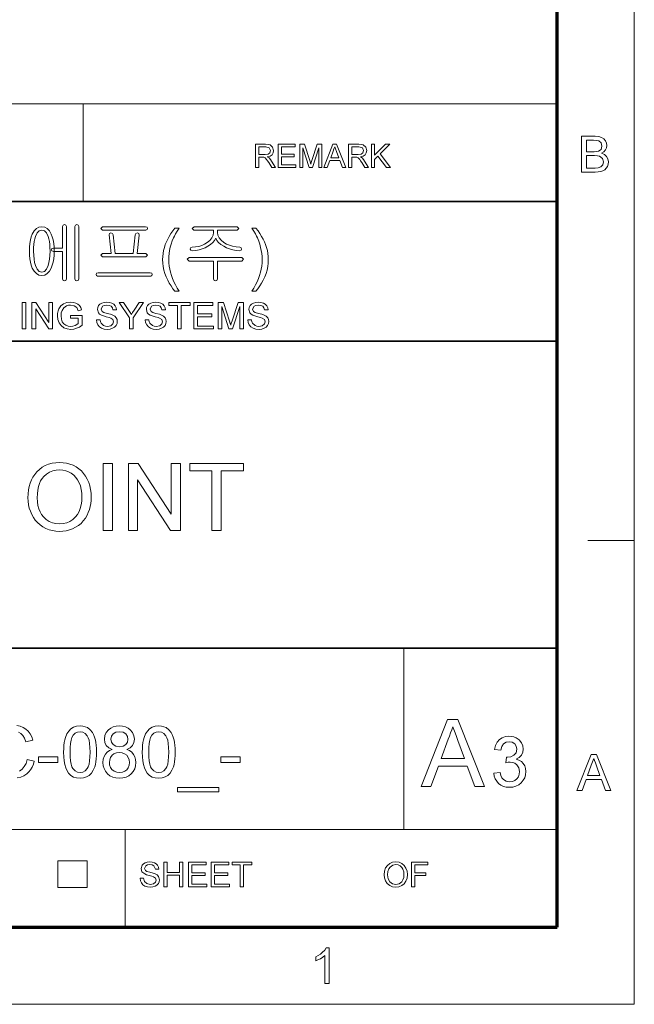
# Model space of a CAD drawing. Extents: x 8 to 406, y 8 to 280.
# Drawn here: x 365 to 406, y 8 to 74 of the extents above; entities that cross this region are included whole.
import ezdxf

# ---------------------------------------------------------------- set-up
doc = ezdxf.new("R2010")
doc.units = 0

msp = doc.modelspace()

# ---------------------------------------------------------------- linework, layer by layer
at = {"color": 11, "lineweight": 13}
for p, q in [((406.5, 7.5), (406.5, 280.5)), ((7.5, 7.5), (406.5, 7.5))]:
    msp.add_line(p, q, dxfattribs=at)
at = {"color": 150, "lineweight": 70}
for p, q in [((401.25, 12.75), (401.25, 275.25)), ((12.75, 12.75), (401.25, 12.75))]:
    msp.add_line(p, q, dxfattribs=at)
at = {"color": 7, "lineweight": 13}
for p, q in [((273.321, 68.66), (401.25, 68.66)), ((315.964, 19.383), (401.25, 19.383))]:
    msp.add_line(p, q, dxfattribs=at)
at = {"color": 7, "lineweight": 13, "ltscale": 0.165834}
for p, q in [((369.031, 62.027), (369.031, 68.66)), ((371.874, 12.75), (371.874, 19.383))]:
    msp.add_line(p, q, dxfattribs=at)
at = {"color": 7, "lineweight": 35}
for p, q in [((230.678, 62.027), (401.25, 62.027)), ((315.964, 52.55), (401.25, 52.55)), ((230.678, 31.702), (401.25, 31.702))]:
    msp.add_line(p, q, dxfattribs=at)
at = {"color": 7, "lineweight": 13, "ltscale": 0.07875}
msp.add_line((403.35, 39), (406.5, 39), dxfattribs=at)
at = {"color": 7, "lineweight": 13, "ltscale": 0.307978}
msp.add_line((390.826, 19.383), (390.826, 31.702), dxfattribs=at)
at = {"color": 7, "lineweight": 13, "ltscale": 0.045576}
for p, q in [((367.307, 15.43), (367.307, 17.253)), ((369.294, 15.43), (369.294, 17.253))]:
    msp.add_line(p, q, dxfattribs=at)
at = {"color": 7, "lineweight": 13, "ltscale": 0.049662}
for p, q in [((367.307, 17.253), (369.294, 17.253)), ((367.307, 15.43), (369.294, 15.43))]:
    msp.add_line(p, q, dxfattribs=at)
at = {"color": 7, "lineweight": 13}
for points in [[(402.913, 64.034), (402.913, 66.466), (403.828, 66.466), (404.08, 66.448), (404.277, 66.392), (404.427, 66.297), (404.541, 66.163), (404.613, 66.004), (404.637, 65.838), (404.614, 65.685), (404.547, 65.542), (404.434, 65.416), (404.276, 65.318), (404.473, 65.231), (404.618, 65.098), (404.708, 64.93), (404.738, 64.733), (404.72, 64.57), (404.666, 64.418), (404.586, 64.289), (404.489, 64.193), (404.37, 64.124), (404.225, 64.074), (404.047, 64.044), (403.835, 64.034)], [(380.744, 64.343), (380.744, 65.926), (381.436, 65.926), (381.614, 65.915), (381.744, 65.884), (381.912, 65.734), (381.975, 65.497), (381.949, 65.342), (381.871, 65.215), (381.738, 65.121), (381.548, 65.069), (381.67, 64.99), (381.756, 64.894), (381.837, 64.777), (382.1, 64.343), (381.847, 64.343), (381.647, 64.675), (381.566, 64.802), (381.502, 64.895), (381.4, 64.999), (381.308, 65.039), (381.197, 65.047), (380.964, 65.047), (380.964, 64.343)], [(380.964, 65.223), (381.395, 65.223), (381.606, 65.252), (381.717, 65.348), (381.756, 65.491), (381.681, 65.677), (381.444, 65.75), (380.964, 65.75)], [(382.298, 64.343), (382.298, 65.926), (383.442, 65.926), (383.442, 65.75), (382.518, 65.75), (382.518, 65.244), (383.376, 65.244), (383.376, 65.069), (382.518, 65.069), (382.518, 64.519), (383.486, 64.519), (383.486, 64.343)], [(383.749, 64.343), (383.749, 65.926), (384.076, 65.926), (384.435, 64.812), (384.508, 64.579), (384.54, 64.685), (384.587, 64.831), (384.943, 65.926), (385.266, 65.926), (385.266, 64.343), (385.047, 64.343), (385.047, 65.684), (384.616, 64.343), (384.396, 64.343), (383.969, 65.684), (383.969, 64.343)], [(385.386, 64.343), (386.014, 65.926), (386.256, 65.926), (386.884, 64.343), (386.652, 64.343), (386.474, 64.827), (385.796, 64.827), (385.618, 64.343)], [(385.86, 65.003), (386.409, 65.003), (386.253, 65.43), (386.187, 65.609), (386.135, 65.75), (386.082, 65.605), (386.027, 65.457)], [(387.073, 64.343), (387.073, 65.926), (387.764, 65.926), (387.943, 65.915), (388.072, 65.884), (388.241, 65.734), (388.304, 65.497), (388.278, 65.342), (388.2, 65.215), (388.067, 65.121), (387.877, 65.069), (387.999, 64.99), (388.085, 64.894), (388.166, 64.777), (388.429, 64.343), (388.176, 64.343), (387.975, 64.675), (387.895, 64.802), (387.83, 64.895), (387.729, 64.999), (387.637, 65.039), (387.525, 65.047), (387.293, 65.047), (387.293, 64.343)], [(387.293, 65.223), (387.724, 65.223), (387.935, 65.252), (388.046, 65.348), (388.084, 65.491), (388.009, 65.677), (387.773, 65.75), (387.293, 65.75)], [(388.627, 64.343), (388.627, 65.926), (388.847, 65.926), (388.847, 65.193), (389.58, 65.926), (389.88, 65.926), (389.228, 65.274), (389.924, 64.343), (389.655, 64.343), (389.074, 65.12), (388.847, 64.893), (388.847, 64.343)], [(403.251, 65.419), (403.761, 65.419), (403.939, 65.426), (404.059, 65.449), (404.238, 65.577), (404.299, 65.802), (404.242, 66.027), (404.081, 66.16), (403.939, 66.187), (403.723, 66.196), (403.251, 66.196)], [(403.251, 64.304), (403.84, 64.304), (404.053, 64.315), (404.234, 64.383), (404.353, 64.519), (404.4, 64.726), (404.331, 64.965), (404.142, 65.107), (403.996, 65.138), (403.797, 65.149), (403.251, 65.149)], [(366.216, 60.323), (366.019, 60.292), (365.846, 60.197), (365.697, 60.04), (365.573, 59.821), (365.503, 59.631), (365.448, 59.42), (365.409, 59.188), (365.386, 58.936), (365.378, 58.662), (365.386, 58.392), (365.409, 58.142), (365.448, 57.913), (365.503, 57.704), (365.573, 57.517), (365.697, 57.295), (365.846, 57.136), (366.019, 57.041), (366.216, 57.01), (366.413, 57.041), (366.586, 57.136), (366.734, 57.295), (366.858, 57.517), (366.93, 57.704), (366.986, 57.913), (367.026, 58.142), (367.05, 58.392), (367.058, 58.662), (367.05, 58.936), (367.026, 59.188), (366.986, 59.42), (366.93, 59.631), (366.858, 59.821), (366.734, 60.04), (366.586, 60.197), (366.413, 60.292)], [(367.618, 60.335), (367.618, 58.876), (367.006, 58.876), (366.907, 58.841), (366.871, 58.76), (366.907, 58.683), (367.011, 58.643), (367.618, 58.643), (367.618, 56.779), (367.66, 56.673), (367.758, 56.636), (367.851, 56.673), (367.898, 56.779), (367.898, 60.344), (367.851, 60.435), (367.758, 60.463), (367.66, 60.431)], [(368.738, 56.778), (368.738, 60.34), (368.69, 60.431), (368.598, 60.463), (368.502, 60.431), (368.458, 60.335), (368.458, 56.778), (368.502, 56.673), (368.598, 56.636), (368.69, 56.673)], [(373.273, 60.323), (370.355, 60.323), (370.231, 60.206), (370.355, 60.09), (373.291, 60.09), (373.378, 60.13), (373.405, 60.206), (373.373, 60.287)], [(375.271, 55.936), (375.135, 56.11), (375.007, 56.295), (374.887, 56.492), (374.777, 56.7), (374.675, 56.919), (374.587, 57.146), (374.519, 57.376), (374.47, 57.609), (374.441, 57.846), (374.431, 58.085), (374.439, 58.296), (374.461, 58.503), (374.497, 58.707), (374.548, 58.907), (374.614, 59.104), (374.691, 59.292), (374.781, 59.48), (374.885, 59.668), (375.001, 59.855), (375.13, 60.043), (375.271, 60.23), (375.551, 60.23), (375.422, 60.014), (375.316, 59.832), (375.234, 59.682), (375.177, 59.566), (375.088, 59.358), (375.013, 59.143), (374.952, 58.923), (374.908, 58.714), (374.877, 58.504), (374.858, 58.294), (374.851, 58.083), (374.858, 57.868), (374.879, 57.653), (374.914, 57.438), (374.963, 57.224), (375.026, 57.009), (375.103, 56.794), (375.194, 56.58), (375.299, 56.365), (375.418, 56.151), (375.551, 55.936)], [(379.498, 60.323), (376.566, 60.323), (376.438, 60.209), (376.56, 60.09), (377.885, 60.09), (377.885, 59.933), (377.858, 59.741), (377.779, 59.562), (377.646, 59.395), (377.46, 59.241), (377.286, 59.137), (377.097, 59.053), (376.892, 58.989), (376.672, 58.946), (376.437, 58.923), (376.325, 58.882), (376.298, 58.802), (376.339, 58.723), (376.453, 58.69), (376.687, 58.715), (376.909, 58.757), (377.12, 58.818), (377.319, 58.895), (377.507, 58.99), (377.695, 59.113), (377.847, 59.245), (377.964, 59.387), (378.046, 59.537), (378.124, 59.391), (378.24, 59.251), (378.393, 59.12), (378.584, 58.995), (378.776, 58.898), (378.98, 58.819), (379.195, 58.758), (379.422, 58.715), (379.661, 58.69), (379.762, 58.725), (379.798, 58.804), (379.77, 58.888), (379.67, 58.923), (379.423, 58.948), (379.192, 58.993), (378.977, 59.059), (378.778, 59.145), (378.596, 59.251), (378.407, 59.401), (378.272, 59.565), (378.192, 59.741), (378.165, 59.93), (378.165, 60.09), (379.498, 60.09), (379.611, 60.209)], [(380.778, 55.936), (380.498, 55.936), (380.631, 56.151), (380.75, 56.365), (380.855, 56.58), (380.946, 56.794), (381.023, 57.009), (381.086, 57.224), (381.135, 57.438), (381.17, 57.653), (381.191, 57.868), (381.198, 58.083), (381.192, 58.293), (381.173, 58.501), (381.141, 58.709), (381.097, 58.917), (381.037, 59.137), (380.963, 59.351), (380.875, 59.56), (380.817, 59.677), (380.735, 59.828), (380.629, 60.012), (380.498, 60.23), (380.778, 60.23), (380.92, 60.043), (381.049, 59.855), (381.165, 59.668), (381.268, 59.48), (381.358, 59.292), (381.436, 59.104), (381.501, 58.907), (381.552, 58.707), (381.589, 58.503), (381.611, 58.296), (381.618, 58.085), (381.608, 57.846), (381.579, 57.609), (381.53, 57.376), (381.461, 57.146), (381.373, 56.919), (381.271, 56.7), (381.16, 56.492), (381.041, 56.295), (380.914, 56.11)], [(366.216, 60.09), (366.39, 60.042), (366.534, 59.899), (366.648, 59.661), (366.695, 59.501), (366.731, 59.322), (366.757, 59.123), (366.773, 58.903), (366.778, 58.664), (366.77, 58.374), (366.745, 58.113), (366.705, 57.88), (366.648, 57.676), (366.534, 57.436), (366.39, 57.291), (366.216, 57.243), (366.04, 57.291), (365.896, 57.436), (365.784, 57.676), (365.729, 57.88), (365.69, 58.113), (365.666, 58.374), (365.658, 58.664), (365.663, 58.902), (365.678, 59.121), (365.703, 59.32), (365.739, 59.5), (365.784, 59.661), (365.896, 59.899), (366.04, 60.042)], [(373.284, 58.503), (372.705, 58.503), (372.845, 59.759), (372.806, 59.87), (372.714, 59.903), (372.613, 59.856), (372.565, 59.761), (372.425, 58.503), (371.211, 58.503), (371.071, 59.762), (371.015, 59.856), (370.915, 59.903), (370.825, 59.871), (370.791, 59.765), (370.931, 58.503), (370.352, 58.503), (370.231, 58.389), (370.336, 58.27), (373.295, 58.27), (373.405, 58.389)], [(379.81, 58.223), (376.244, 58.223), (376.111, 58.109), (376.226, 57.99), (377.885, 57.99), (377.885, 56.773), (377.928, 56.669), (378.025, 56.636), (378.117, 56.673), (378.165, 56.777), (378.165, 57.99), (379.819, 57.99), (379.938, 58.109)], [(373.589, 57.196), (370.042, 57.196), (369.941, 57.164), (369.905, 57.082), (369.927, 57), (370.005, 56.963), (373.626, 56.963), (373.704, 57), (373.731, 57.082), (373.691, 57.164)], [(364.876, 53.375), (364.876, 55.175), (365.126, 55.175), (365.126, 53.375)], [(365.551, 53.375), (365.551, 55.175), (365.816, 55.175), (366.701, 53.816), (366.701, 55.175), (366.951, 55.175), (366.951, 53.375), (366.686, 53.375), (365.801, 54.734), (365.801, 53.375)], [(368.176, 54.1), (368.176, 54.3), (368.951, 54.3), (368.951, 53.631), (368.772, 53.509), (368.587, 53.421), (368.396, 53.368), (368.201, 53.35), (367.947, 53.378), (367.716, 53.463), (367.525, 53.601), (367.387, 53.789), (367.304, 54.015), (367.276, 54.266), (367.288, 54.437), (367.325, 54.599), (367.386, 54.754), (367.521, 54.951), (367.704, 55.09), (367.927, 55.172), (368.182, 55.2), (368.369, 55.184), (368.537, 55.138), (368.678, 55.063), (368.785, 54.964), (368.865, 54.836), (368.922, 54.674), (368.693, 54.615), (368.593, 54.829), (368.422, 54.953), (368.177, 55), (368.026, 54.987), (367.897, 54.95), (367.707, 54.818), (367.594, 54.64), (367.543, 54.465), (367.526, 54.276), (367.547, 54.053), (367.608, 53.871), (367.709, 53.729), (367.847, 53.629), (368.009, 53.57), (368.18, 53.55), (368.332, 53.566), (368.48, 53.613), (368.608, 53.678), (368.701, 53.747), (368.701, 54.1)], [(369.926, 54), (370.176, 54), (370.201, 53.867), (370.246, 53.76), (370.417, 53.608), (370.541, 53.564), (370.679, 53.55), (370.906, 53.594), (371.053, 53.714), (371.101, 53.87), (371.055, 54.011), (370.902, 54.114), (370.793, 54.151), (370.601, 54.203), (370.401, 54.261), (370.266, 54.316), (370.149, 54.391), (370.067, 54.483), (370.001, 54.706), (370.02, 54.837), (370.078, 54.96), (370.172, 55.063), (370.302, 55.139), (370.458, 55.185), (370.63, 55.2), (370.817, 55.184), (370.98, 55.137), (371.114, 55.059), (371.213, 54.952), (371.276, 54.821), (371.301, 54.675), (371.051, 54.675), (371.013, 54.816), (370.934, 54.918), (370.811, 54.979), (370.639, 55), (370.464, 54.98), (370.344, 54.92), (370.251, 54.727), (370.317, 54.567), (370.433, 54.503), (370.654, 54.437), (370.886, 54.375), (371.037, 54.322), (371.177, 54.241), (371.275, 54.14), (371.332, 54.021), (371.351, 53.885), (371.331, 53.747), (371.269, 53.616), (371.17, 53.504), (371.034, 53.42), (370.871, 53.367), (370.689, 53.35), (370.466, 53.369), (370.282, 53.426), (370.136, 53.521), (370.025, 53.655), (369.953, 53.817)], [(372.176, 53.375), (372.176, 54.137), (371.476, 55.175), (371.772, 55.175), (372.137, 54.633), (372.232, 54.493), (372.316, 54.369), (372.391, 54.487), (372.492, 54.644), (372.83, 55.175), (373.126, 55.175), (372.426, 54.137), (372.426, 53.375)], [(373.251, 54), (373.501, 54), (373.526, 53.867), (373.571, 53.76), (373.742, 53.608), (373.866, 53.564), (374.004, 53.55), (374.231, 53.594), (374.378, 53.714), (374.426, 53.87), (374.38, 54.011), (374.227, 54.114), (374.118, 54.151), (373.926, 54.203), (373.726, 54.261), (373.591, 54.316), (373.474, 54.391), (373.392, 54.483), (373.326, 54.706), (373.345, 54.837), (373.403, 54.96), (373.497, 55.063), (373.627, 55.139), (373.783, 55.185), (373.955, 55.2), (374.142, 55.184), (374.305, 55.137), (374.439, 55.059), (374.538, 54.952), (374.601, 54.821), (374.626, 54.675), (374.376, 54.675), (374.338, 54.816), (374.259, 54.918), (374.135, 54.979), (373.964, 55), (373.789, 54.98), (373.669, 54.92), (373.576, 54.727), (373.642, 54.567), (373.758, 54.503), (373.979, 54.437), (374.211, 54.375), (374.362, 54.322), (374.502, 54.241), (374.6, 54.14), (374.657, 54.021), (374.676, 53.885), (374.656, 53.747), (374.594, 53.616), (374.495, 53.504), (374.359, 53.42), (374.197, 53.367), (374.014, 53.35), (373.791, 53.369), (373.607, 53.426), (373.461, 53.521), (373.35, 53.655), (373.278, 53.817)], [(375.451, 53.375), (375.451, 54.975), (374.851, 54.975), (374.851, 55.175), (376.301, 55.175), (376.301, 54.975), (375.701, 54.975), (375.701, 53.375)], [(376.551, 53.375), (376.551, 55.175), (377.851, 55.175), (377.851, 54.975), (376.801, 54.975), (376.801, 54.4), (377.776, 54.4), (377.776, 54.2), (376.801, 54.2), (376.801, 53.575), (377.901, 53.575), (377.901, 53.375)], [(378.201, 53.375), (378.201, 55.175), (378.573, 55.175), (378.981, 53.908), (379.03, 53.753), (379.064, 53.643), (379.1, 53.763), (379.153, 53.93), (379.559, 55.175), (379.926, 55.175), (379.926, 53.375), (379.676, 53.375), (379.676, 54.9), (379.187, 53.375), (378.937, 53.375), (378.451, 54.9), (378.451, 53.375)], [(380.226, 54), (380.476, 54), (380.501, 53.867), (380.546, 53.76), (380.717, 53.608), (380.841, 53.564), (380.979, 53.55), (381.206, 53.594), (381.353, 53.714), (381.401, 53.87), (381.355, 54.011), (381.202, 54.114), (381.093, 54.151), (380.901, 54.203), (380.701, 54.261), (380.566, 54.316), (380.449, 54.391), (380.367, 54.483), (380.301, 54.706), (380.32, 54.837), (380.378, 54.96), (380.472, 55.063), (380.602, 55.139), (380.758, 55.185), (380.93, 55.2), (381.117, 55.184), (381.28, 55.137), (381.414, 55.059), (381.513, 54.952), (381.576, 54.821), (381.601, 54.675), (381.351, 54.675), (381.313, 54.816), (381.234, 54.918), (381.111, 54.979), (380.939, 55), (380.764, 54.98), (380.644, 54.92), (380.551, 54.727), (380.617, 54.567), (380.733, 54.503), (380.954, 54.437), (381.186, 54.375), (381.337, 54.322), (381.477, 54.241), (381.575, 54.14), (381.632, 54.021), (381.651, 53.885), (381.631, 53.747), (381.569, 53.616), (381.47, 53.504), (381.334, 53.42), (381.172, 53.367), (380.989, 53.35), (380.766, 53.369), (380.582, 53.426), (380.436, 53.521), (380.325, 53.655), (380.253, 53.817)], [(365.276, 41.906), (365.285, 42.179), (365.313, 42.438), (365.36, 42.681), (365.426, 42.909), (365.511, 43.122), (365.614, 43.319), (365.736, 43.501), (365.877, 43.668), (366.055, 43.836), (366.249, 43.979), (366.456, 44.096), (366.677, 44.187), (366.913, 44.252), (367.163, 44.291), (367.427, 44.304), (367.671, 44.292), (367.905, 44.256), (368.13, 44.196), (368.344, 44.113), (368.549, 44.005), (368.739, 43.876), (368.911, 43.728), (369.063, 43.561), (369.197, 43.375), (369.311, 43.171), (369.405, 42.951), (369.479, 42.72), (369.531, 42.478), (369.563, 42.224), (369.573, 41.958), (369.565, 41.733), (369.542, 41.516), (369.504, 41.307), (369.45, 41.106), (369.381, 40.913), (369.297, 40.728), (369.178, 40.522), (369.04, 40.336), (368.883, 40.172), (368.709, 40.029), (368.516, 39.907), (368.31, 39.806), (368.098, 39.728), (367.88, 39.672), (367.655, 39.639), (367.424, 39.628), (367.176, 39.64), (366.938, 39.677), (366.711, 39.739), (366.495, 39.825), (366.29, 39.936), (366.1, 40.068), (365.929, 40.218), (365.778, 40.387), (365.646, 40.573), (365.533, 40.777), (365.44, 40.993), (365.368, 41.214), (365.317, 41.44), (365.286, 41.67)], [(370.395, 39.691), (370.395, 44.241), (371.027, 44.241), (371.027, 39.691)], [(372.101, 39.691), (372.101, 44.241), (372.77, 44.241), (375.008, 40.805), (375.008, 44.241), (375.64, 44.241), (375.64, 39.691), (374.97, 39.691), (372.733, 43.127), (372.733, 39.691)], [(377.788, 39.691), (377.788, 43.735), (376.272, 43.735), (376.272, 44.241), (379.937, 44.241), (379.937, 43.735), (378.42, 43.735), (378.42, 39.691)], [(365.908, 41.898), (365.92, 41.634), (365.956, 41.389), (366.016, 41.164), (366.1, 40.959), (366.207, 40.772), (366.339, 40.605), (366.521, 40.435), (366.72, 40.303), (366.936, 40.209), (367.17, 40.152), (367.422, 40.133), (367.677, 40.152), (367.914, 40.21), (368.132, 40.305), (368.332, 40.438), (368.513, 40.61), (368.644, 40.78), (368.751, 40.972), (368.834, 41.187), (368.894, 41.423), (368.929, 41.682), (368.941, 41.963), (368.93, 42.231), (368.895, 42.482), (368.838, 42.715), (368.758, 42.93), (368.656, 43.125), (368.532, 43.297), (368.388, 43.445), (368.222, 43.571), (368.041, 43.67), (367.848, 43.742), (367.645, 43.784), (367.43, 43.798), (367.188, 43.781), (366.96, 43.728), (366.745, 43.641), (366.544, 43.518), (366.358, 43.361), (366.238, 43.223), (366.137, 43.062), (366.055, 42.877), (365.99, 42.668), (365.945, 42.435), (365.917, 42.179)], [(391.998, 22.288), (393.81, 26.857), (394.51, 26.857), (396.323, 22.288), (395.652, 22.288), (395.14, 23.684), (393.181, 23.684), (392.669, 22.288)], [(367.702, 24.63), (367.707, 24.868), (367.722, 25.087), (367.748, 25.288), (367.783, 25.47), (367.828, 25.635), (367.925, 25.871), (368.049, 26.065), (368.2, 26.214), (368.378, 26.321), (368.585, 26.385), (368.82, 26.406), (368.998, 26.394), (369.164, 26.356), (369.317, 26.294), (369.513, 26.156), (369.661, 25.969), (369.738, 25.817), (369.805, 25.645), (369.861, 25.452), (369.895, 25.286), (369.919, 25.094), (369.934, 24.876), (369.939, 24.63), (369.934, 24.395), (369.919, 24.177), (369.894, 23.977), (369.859, 23.795), (369.815, 23.631), (369.719, 23.394), (369.595, 23.201), (369.444, 23.05), (369.265, 22.943), (369.057, 22.879), (368.82, 22.857), (368.586, 22.878), (368.378, 22.941), (368.197, 23.046), (368.042, 23.193), (367.938, 23.361), (367.853, 23.557), (367.787, 23.782), (367.74, 24.036), (367.712, 24.319)], [(370.999, 24.814), (370.766, 24.931), (370.602, 25.089), (370.506, 25.286), (370.473, 25.517), (370.504, 25.755), (370.596, 25.966), (370.75, 26.15), (370.901, 26.262), (371.073, 26.342), (371.269, 26.39), (371.488, 26.406), (371.708, 26.39), (371.905, 26.341), (372.08, 26.259), (372.233, 26.144), (372.389, 25.957), (372.484, 25.744), (372.515, 25.505), (372.483, 25.281), (372.388, 25.088), (372.228, 24.931), (372.001, 24.814), (372.185, 24.73), (372.336, 24.617), (372.456, 24.475), (372.543, 24.309), (372.595, 24.123), (372.612, 23.917), (372.593, 23.702), (372.535, 23.504), (372.439, 23.324), (372.304, 23.163), (372.138, 23.029), (371.948, 22.934), (371.733, 22.877), (371.494, 22.857), (371.255, 22.877), (371.041, 22.934), (370.85, 23.03), (370.684, 23.164), (370.549, 23.327), (370.453, 23.508), (370.395, 23.709), (370.376, 23.929), (370.394, 24.144), (370.448, 24.335), (370.538, 24.5), (370.661, 24.637), (370.815, 24.742)], [(373.05, 24.63), (373.055, 24.868), (373.07, 25.087), (373.095, 25.288), (373.13, 25.47), (373.175, 25.635), (373.272, 25.871), (373.396, 26.065), (373.547, 26.214), (373.725, 26.321), (373.932, 26.385), (374.168, 26.406), (374.345, 26.394), (374.511, 26.356), (374.664, 26.294), (374.86, 26.156), (375.008, 25.969), (375.085, 25.817), (375.152, 25.645), (375.209, 25.452), (375.242, 25.286), (375.266, 25.094), (375.281, 24.876), (375.286, 24.63), (375.281, 24.395), (375.266, 24.177), (375.241, 23.977), (375.207, 23.795), (375.162, 23.631), (375.066, 23.394), (374.942, 23.201), (374.791, 23.05), (374.612, 22.943), (374.404, 22.879), (374.168, 22.857), (373.933, 22.878), (373.725, 22.941), (373.544, 23.046), (373.389, 23.193), (373.285, 23.361), (373.201, 23.557), (373.135, 23.782), (373.087, 24.036), (373.059, 24.319)], [(393.368, 24.192), (394.952, 24.192), (394.501, 25.424), (394.4, 25.698), (394.309, 25.943), (394.23, 26.16), (394.16, 26.349), (394.084, 26.141), (394.006, 25.93), (393.929, 25.718), (393.85, 25.504)], [(368.14, 24.632), (368.148, 24.312), (368.171, 24.041), (368.211, 23.816), (368.266, 23.64), (368.336, 23.51), (368.477, 23.364), (368.639, 23.276), (368.82, 23.246), (369.002, 23.276), (369.164, 23.364), (369.305, 23.511), (369.375, 23.641), (369.43, 23.818), (369.47, 24.042), (369.493, 24.313), (369.501, 24.632), (369.493, 24.944), (369.471, 25.21), (369.433, 25.433), (369.379, 25.61), (369.311, 25.742), (369.171, 25.895), (369.006, 25.987), (368.816, 26.017), (368.635, 25.99), (368.478, 25.909), (368.343, 25.775), (368.27, 25.63), (368.213, 25.443), (368.172, 25.215), (368.148, 24.944)], [(370.911, 25.52), (370.949, 25.311), (371.062, 25.143), (371.247, 25.033), (371.499, 24.996), (371.745, 25.033), (371.927, 25.142), (372.04, 25.303), (372.077, 25.498), (372.039, 25.7), (371.922, 25.868), (371.738, 25.98), (371.494, 26.017), (371.249, 25.981), (371.065, 25.871), (370.949, 25.71)], [(373.487, 24.632), (373.495, 24.312), (373.519, 24.041), (373.558, 23.816), (373.613, 23.64), (373.683, 23.51), (373.825, 23.364), (373.986, 23.276), (374.168, 23.246), (374.349, 23.276), (374.511, 23.364), (374.652, 23.511), (374.723, 23.641), (374.778, 23.818), (374.817, 24.042), (374.84, 24.313), (374.848, 24.632), (374.841, 24.944), (374.818, 25.21), (374.78, 25.433), (374.726, 25.61), (374.658, 25.742), (374.518, 25.895), (374.353, 25.987), (374.163, 26.017), (373.983, 25.99), (373.825, 25.909), (373.691, 25.775), (373.617, 25.63), (373.56, 25.443), (373.52, 25.215), (373.495, 24.944)], [(396.941, 23.192), (397.37, 23.24), (397.426, 23.041), (397.502, 22.883), (397.597, 22.766), (397.781, 22.657), (398.019, 22.621), (398.213, 22.643), (398.379, 22.709), (398.517, 22.819), (398.62, 22.962), (398.682, 23.125), (398.703, 23.31), (398.657, 23.564), (398.519, 23.771), (398.386, 23.872), (398.231, 23.932), (398.053, 23.952), (397.924, 23.941), (397.765, 23.906), (397.811, 24.287), (397.876, 24.282), (398.108, 24.315), (398.316, 24.415), (398.463, 24.585), (398.512, 24.826), (398.476, 25.027), (398.367, 25.19), (398.2, 25.298), (397.992, 25.334), (397.783, 25.298), (397.612, 25.191), (397.488, 25.013), (397.417, 24.763), (396.989, 24.811), (397.059, 25.076), (397.172, 25.299), (397.326, 25.478), (397.515, 25.61), (397.732, 25.689), (397.978, 25.715), (398.153, 25.702), (398.318, 25.662), (398.474, 25.596), (398.674, 25.455), (398.82, 25.271), (398.91, 25.059), (398.941, 24.834), (398.911, 24.624), (398.822, 24.434), (398.675, 24.272), (398.471, 24.147), (398.659, 24.084), (398.819, 23.987), (398.952, 23.858), (399.051, 23.699), (399.111, 23.515), (399.131, 23.308), (399.111, 23.093), (399.051, 22.895), (398.951, 22.715), (398.811, 22.551), (398.641, 22.415), (398.45, 22.318), (398.238, 22.26), (398.004, 22.24), (397.793, 22.257), (397.601, 22.307), (397.428, 22.39), (397.273, 22.506), (397.143, 22.648), (397.045, 22.81), (396.978, 22.991)], [(366.001, 23.927), (366.001, 24.316), (367.314, 24.316), (367.314, 23.927)], [(370.814, 23.934), (370.831, 23.76), (370.885, 23.592), (370.982, 23.446), (371.132, 23.337), (371.311, 23.269), (371.498, 23.246), (371.695, 23.267), (371.86, 23.331), (371.995, 23.437), (372.095, 23.575), (372.155, 23.736), (372.175, 23.92), (372.154, 24.107), (372.092, 24.271), (371.99, 24.413), (371.851, 24.521), (371.682, 24.586), (371.483, 24.607), (371.289, 24.586), (371.125, 24.522), (370.992, 24.415), (370.893, 24.276), (370.833, 24.115)], [(378.397, 23.927), (378.397, 24.316), (379.709, 24.316), (379.709, 23.927)], [(402.59, 22.034), (403.555, 24.467), (403.928, 24.467), (404.893, 22.034), (404.535, 22.034), (404.263, 22.777), (403.219, 22.777), (402.947, 22.034)], [(403.319, 23.047), (404.162, 23.047), (403.922, 23.704), (403.852, 23.894), (403.792, 24.059), (403.741, 24.196), (403.659, 23.973), (403.576, 23.746)], [(375.432, 21.934), (375.432, 22.226), (378.251, 22.226), (378.251, 21.934)], [(372.898, 16.061), (373.129, 16.061), (373.194, 15.839), (373.353, 15.698), (373.595, 15.645), (373.805, 15.685), (373.941, 15.797), (373.986, 15.941), (373.943, 16.072), (373.802, 16.167), (373.701, 16.201), (373.523, 16.25), (373.337, 16.304), (373.212, 16.354), (373.028, 16.509), (372.967, 16.715), (373.038, 16.95), (373.126, 17.046), (373.246, 17.116), (373.39, 17.159), (373.549, 17.173), (373.722, 17.158), (373.874, 17.114), (373.998, 17.042), (374.09, 16.943), (374.148, 16.822), (374.171, 16.687), (373.939, 16.687), (373.831, 16.912), (373.717, 16.969), (373.558, 16.988), (373.396, 16.969), (373.284, 16.914), (373.199, 16.735), (373.259, 16.586), (373.367, 16.527), (373.572, 16.466), (373.786, 16.409), (373.926, 16.36), (374.056, 16.284), (374.146, 16.191), (374.217, 15.955), (374.198, 15.827), (374.141, 15.706), (374.049, 15.602), (373.924, 15.524), (373.773, 15.476), (373.604, 15.459), (373.398, 15.477), (373.227, 15.53), (373.092, 15.618), (372.989, 15.742), (372.923, 15.892)], [(374.518, 15.483), (374.518, 17.15), (374.75, 17.15), (374.75, 16.455), (375.583, 16.455), (375.583, 17.15), (375.815, 17.15), (375.815, 15.483), (375.583, 15.483), (375.583, 16.27), (374.75, 16.27), (374.75, 15.483)], [(376.185, 15.483), (376.185, 17.15), (377.389, 17.15), (377.389, 16.964), (376.417, 16.964), (376.417, 16.432), (377.32, 16.432), (377.32, 16.247), (376.417, 16.247), (376.417, 15.668), (377.436, 15.668), (377.436, 15.483)], [(377.736, 15.483), (377.736, 17.15), (378.94, 17.15), (378.94, 16.964), (377.968, 16.964), (377.968, 16.432), (378.871, 16.432), (378.871, 16.247), (377.968, 16.247), (377.968, 15.668), (378.987, 15.668), (378.987, 15.483)], [(379.704, 15.483), (379.704, 16.964), (379.149, 16.964), (379.149, 17.15), (380.492, 17.15), (380.492, 16.964), (379.936, 16.964), (379.936, 15.483)], [(389.497, 16.294), (389.521, 16.549), (389.595, 16.764), (389.717, 16.94), (389.878, 17.069), (390.067, 17.147), (390.285, 17.173), (390.502, 17.145), (390.696, 17.063), (390.858, 16.932), (390.975, 16.758), (391.047, 16.549), (391.071, 16.313), (391.046, 16.075), (390.97, 15.863), (390.848, 15.688), (390.684, 15.562), (390.491, 15.485), (390.284, 15.459), (390.064, 15.488), (389.868, 15.572), (389.708, 15.706), (389.591, 15.881), (389.521, 16.082)], [(389.728, 16.291), (389.768, 16.022), (389.887, 15.818), (390.065, 15.688), (390.283, 15.645), (390.504, 15.688), (390.683, 15.819), (390.77, 15.952), (390.822, 16.117), (390.84, 16.315), (390.823, 16.505), (390.773, 16.669), (390.69, 16.804), (390.576, 16.904), (390.439, 16.967), (390.286, 16.988), (390.074, 16.947), (389.893, 16.827), (389.802, 16.696), (389.747, 16.518)], [(391.349, 15.483), (391.349, 17.15), (392.461, 17.15), (392.461, 16.964), (391.581, 16.964), (391.581, 16.432), (392.322, 16.432), (392.322, 16.247), (391.581, 16.247), (391.581, 15.483)], [(385.755, 8.908), (385.451, 8.908), (385.451, 10.805), (385.324, 10.702), (385.163, 10.599), (384.993, 10.51), (384.842, 10.445), (384.842, 10.733), (385.005, 10.817), (385.154, 10.912), (385.289, 11.018), (385.452, 11.182), (385.559, 11.341), (385.755, 11.341)]]:
    msp.add_lwpolyline(points, close=True, dxfattribs=at)
for points in [[(364.526, 26.438), (364.748, 26.388), (364.95, 26.306), (365.132, 26.19), (365.292, 26.044), (365.425, 25.871), (365.531, 25.671), (365.612, 25.444), (365.126, 25.337), (365.04, 25.568), (364.931, 25.753), (364.799, 25.892), (364.644, 25.988)], [(364.694, 23.346), (364.877, 23.47), (365.029, 23.643), (365.145, 23.865), (365.223, 24.134), (365.709, 24.018), (365.643, 23.802), (365.56, 23.608), (365.457, 23.436), (365.337, 23.284), (365.199, 23.155), (365.004, 23.025), (364.79, 22.932), (364.554, 22.876)]]:
    msp.add_lwpolyline(points, dxfattribs=at)

doc.saveas('drawing.dxf')
